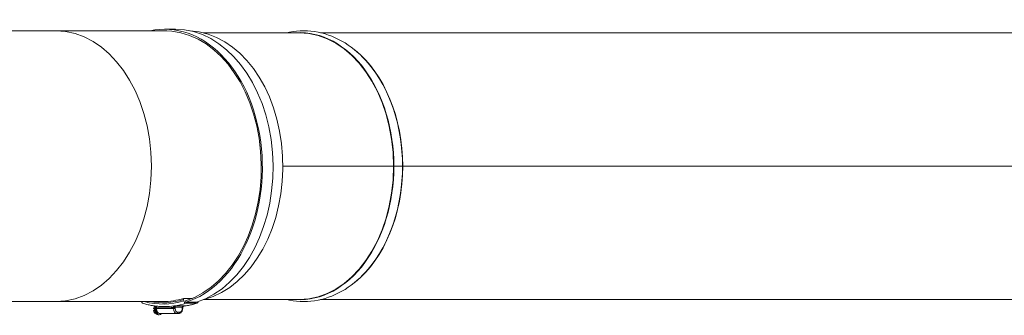
# Model space of a CAD drawing. Units: millimetres. Extents: x -3019 to 27564, y 5629 to 12834.
# Drawn here: x 10213 to 10995, y 5822 to 6057 of the extents above; entities that cross this region are included whole.
import ezdxf

# ---------------------------------------------------------------- set-up
doc = ezdxf.new("R2010")
doc.units = ezdxf.units.MM
doc.layers.add('ERGO', color=3, linetype='Continuous', lineweight=15)

msp = doc.modelspace()

# ---------------------------------------------------------------- linework, layer by layer
at = {"layer": 'ERGO'}
for p, q in [((10241.34, 6048), (10029.21, 6048)), ((10241.34, 6048), (10329.45, 6048)), ((10327.84, 6049.22), (10336.33, 6049.22)), ((10358.33, 6046.5), (10434.66, 6046.5)), ((10451.48, 6046.5), (11290.26, 6046.5)), ((10509.62, 5940.5), (10421.69, 5940.5)), ((10421.69, 5940.5), (10509.62, 5940.5)), ((10509.62, 5940.5), (10509.26, 5940.5)), ((10509.62, 5940.5), (10509.26, 5940.5)), ((10509.86, 5940.5), (10509.62, 5940.5)), ((10509.62, 5940.5), (10509.86, 5940.5)), ((10509.86, 5940.5), (10516.28, 5940.5)), ((10516.76, 5940.5), (10509.86, 5940.5)), ((10509.86, 5940.5), (10516.76, 5940.5)), ((10516.28, 5940.5), (10509.86, 5940.5)), ((10516.76, 5940.5), (10516.28, 5940.5)), ((10516.76, 5940.5), (10516.28, 5940.5)), ((10516.9, 5940.5), (10516.76, 5940.5)), ((10516.76, 5940.5), (10516.9, 5940.5)), ((11365.22, 5940.5), (10516.9, 5940.5)), ((10516.9, 5940.5), (11365.22, 5940.5)), ((10343.04, 5833.59), (10342.88, 5834.57)), ((10342.92, 5835.55), (10349.77, 5835.55)), ((10358.74, 5834.5), (10434.66, 5834.5)), ((10451.48, 5834.5), (11290.26, 5834.5)), ((10029.21, 5833), (10241.34, 5833)), ((10241.34, 5833), (10326.47, 5833)), ((10318.9, 5827.1), (10319.82, 5827.1)), ((10320.81, 5829.38), (10320.51, 5829.38)), ((10321.33, 5828.44), (10321.33, 5827.45)), ((10334.76, 5827.45), (10321.33, 5827.45)), ((10336.18, 5828.36), (10334.76, 5828.36)), ((10334.76, 5828.36), (10334.76, 5827.45)), ((10336.18, 5827.45), (10334.76, 5827.45)), ((10343.89, 5829.53), (10335.4, 5829.53)), ((10336.17, 5828.54), (10341.84, 5828.54)), ((10336.18, 5827.45), (10336.18, 5828.36)), ((10341.83, 5828.36), (10342.13, 5828.36)), ((10341.83, 5828.36), (10341.83, 5827.45)), ((10341.83, 5827.45), (10342.13, 5827.45)), ((10342.13, 5828.36), (10342.13, 5827.45)), ((10344.45, 5833.59), (10344.63, 5832.42)), ((10344.63, 5832.42), (10353.12, 5832.42)), ((10344.76, 5831.64), (10353.24, 5831.64)), ((10319.82, 5825.8), (10318.9, 5825.8)), ((10320.51, 5823.52), (10320.81, 5823.52)), ((10323.45, 5822.45), (10322.74, 5822.45)), ((10324.16, 5823.45), (10323.45, 5823.45)), ((10324.16, 5823.45), (10337.59, 5823.45)), ((10337.59, 5823.45), (10339, 5823.45)), ((10339.71, 5824.45), (10338.3, 5824.45))]:
    msp.add_line(p, q, dxfattribs=at)
for centre, major_axis, ratio, start_param, end_param in [((10327.84, 5939.52), (0, 109.7), 0.707107, 3.359759, 6.43269), ((10241.34, 5940.5), (0, 107.5), 0.707107, 3.141593, 6.283185), ((10327.84, 5939.52), (0, 108.5), 0.707107, 3.359759, 6.304089), ((10336.33, 5939.52), (0, 109.7), 0.707107, 3.359759, 6.283185), ((10345.67, 5940.5), (0, 107.5), 0.707107, 3.321628, 6.250638), ((10434.85, 5940.5), (0, 106.08), 0.707107, 4.712398, 6.3216), ((10434.66, 5940.5), (0, 106), 0.707107, 4.712398, 6.283185), ((10441.94, 5940.5), (0, -106), 0.707107, 1.570805, 2.624288), ((10441.75, 5940.5), (0, -106.08), 0.707107, 1.570805, 2.451196), ((10434.85, 5940.5), (0, -106.08), 0.707107, 6.24477, 7.853973), ((10434.66, 5940.5), (0, -106), 0.707107, 0, 1.570788), ((10441.94, 5940.5), (0, -106), 0.707107, 0.517304, 1.570788), ((10441.75, 5940.5), (0, -106.08), 0.707107, 0.690397, 1.570788), ((10892.79, 5940.5), (0, -3), 0.707107, 4.712081, 4.712697), ((10893.22, 5940.5), (0, 2.39), 0.707107, 1.570409, 1.571184), ((10893.22, 5940.5), (0, -2.39), 0.707107, 1.570409, 1.571184), ((10921.07, 5940.5), (0, -3), 0.707107, 4.712081, 4.712697), ((10921.51, 5940.5), (0, 2.39), 0.707107, 1.570409, 1.571184), ((10921.51, 5940.5), (0, -2.39), 0.707107, 1.570409, 1.571184), ((10326.28, 5940.5), (0, -108.5), 0.707107, 6.147312, 6.501352), ((10326.47, 5940.5), (0, -107.5), 0.707107, 0, 0.218167), ((10344.3, 5834.57), (-0.6, 1.91), 0.690345, 0.834045, 1.357644), ((10327.84, 5939.52), (0, -109.7), 0.707107, 6.041958, 6.044412), ((10310.93, 5833.59), (-0.6, -1.91), 0.690346, 5.235499, 6.283185), ((10326.28, 5940.5), (0, -109.5), 0.707107, 6.091766, 6.501352), ((10320.97, 5826.45), (0, 3), 0.707107, 0.218398, 1.352397), ((10322.74, 5826.45), (0, -4), 0.707107, 3.881874, 6.283185), ((10321.89, 5826.45), (0, -3), 0.707107, 4.49399, 4.930787), ((10323.45, 5826.45), (0, -4), 0.707107, 4.040209, 7.00592), ((10323.45, 5826.45), (0, -3), 0.707107, 4.557128, 6.283185), ((10328.4, 5940.5), (0, -112.5), 0.707107, 6.194179, 6.363271), ((10324.16, 5827.45), (0, -4), 0.707107, 4.712389, 6.283185), ((10327.69, 5940.5), (0, -111.5), 0.707107, 0, 0.097935), ((10335.46, 5828.54), (-0.998, -0.063), 0.062703, 0.790553, 2.354221), ((10337.59, 5827.45), (0, -4), 0.707107, 4.712389, 6.283185), ((10327.69, 5940.5), (0, -111.5), 0.707107, 0.097935, 0.218167), ((10338.3, 5827.45), (0, -3), 0.707107, 4.712389, 6.283185), ((10339.71, 5827.45), (0, -3), 0.707107, 6.283185, 7.853981), ((10341.13, 5828.54), (0.998, -0.063), 0.062703, 0, 0.787372), ((10342.67, 5828.36), (0, -1), 0.543262, 4.597012, 4.712414), ((10344.45, 5833.59), (0.6, -1.91), 0.690345, 4.499237, 6.070033), ((10336.18, 5940.5), (0, -111.5), 0.707107, 0.093386, 0.097935), ((10336.18, 5940.5), (0, -111.5), 0.707107, 0.097935, 0.218167), ((10352.93, 5833.59), (0.6, -1.91), 0.690345, 6.070033, 7.236179), ((10320.97, 5826.45), (0, -3), 0.707107, 4.930787, 6.064786), ((10337.59, 5824.45), (0, -1), 0.707107, 0, 1.570797), ((10339, 5824.45), (0, -1), 0.707107, 0, 1.570797)]:
    msp.add_ellipse(centre, major_axis=major_axis, ratio=ratio, start_param=start_param, end_param=end_param, dxfattribs=at)
for points, knots in [([(10425.13, 6046.5), (10425.74, 6046.64), (10426.36, 6046.77), (10434.46, 6048.36), (10442.15, 6048.36), (10457.12, 6045.42), (10464.38, 6042.49), (10477.84, 6034.12), (10484.04, 6028.69), (10489.52, 6022.28)], [2.980769, 2.980769, 2.980769, 2.980769, 3.0035133, 3.0035133, 3.279672, 3.279672, 3.5558307, 3.5558307, 3.8319894, 3.8319894, 3.8319894, 3.8319894]), ([(10884.49, 5940.5), (10884.49, 5940.5), (10884.49, 5940.5), (10884.49, 5940.5), (10884.49, 5940.5), (10884.49, 5940.5)], [0.5273103772, 0.5273103772, 0.5273103772, 0.5273103772, 0.5274028753, 0.5274028753, 0.5274953734, 0.5274953734, 0.5274953734, 0.5274953734]), ([(10912.77, 5940.5), (10912.77, 5940.5), (10912.77, 5940.5), (10912.77, 5940.5), (10912.77, 5940.5), (10912.77, 5940.5)], [0.5273103772, 0.5273103772, 0.5273103772, 0.5273103772, 0.5274028753, 0.5274028753, 0.5274953734, 0.5274953734, 0.5274953734, 0.5274953734]), ([(10489.52, 5858.71), (10484.04, 5852.3), (10477.84, 5846.88), (10464.38, 5838.51), (10457.12, 5835.58), (10442.15, 5832.64), (10434.46, 5832.64), (10426.36, 5834.23), (10425.74, 5834.36), (10425.13, 5834.5)], [5.5927886, 5.5927886, 5.5927886, 5.5927886, 5.8689473, 5.8689473, 6.145106, 6.145106, 6.4212647, 6.4212647, 6.444009, 6.444009, 6.444009, 6.444009]), ([(10310.33, 5831.69), (10311.47, 5831.33), (10312.61, 5831.01), (10314.91, 5830.44), (10316.06, 5830.18), (10318.37, 5829.75), (10319.53, 5829.57), (10321.86, 5829.29), (10323.02, 5829.18), (10325.36, 5829.03), (10326.52, 5829), (10327.69, 5829)], [6.0650195, 6.0650195, 6.0650195, 6.0650195, 6.1086527, 6.1086527, 6.1522858, 6.1522858, 6.195919, 6.195919, 6.2395522, 6.2395522, 6.2831853, 6.2831853, 6.2831853, 6.2831853]), ([(10320.79, 5829.42), (10320.82, 5829.41), (10320.86, 5829.39), (10320.97, 5829.32), (10321.06, 5829.24), (10321.18, 5829.07), (10321.24, 5828.94), (10321.31, 5828.71), (10321.33, 5828.57), (10321.33, 5828.44)], [0.3192498, 0.3192498, 0.3192498, 0.3192498, 0.333758, 0.333758, 0.3708109, 0.3708109, 0.4079554, 0.4079554, 0.4451743, 0.4451743, 0.4451743, 0.4451743]), ([(10335.4, 5829.53), (10335.35, 5829.52), (10335.3, 5829.5), (10335.21, 5829.44), (10335.16, 5829.41), (10335.06, 5829.31), (10335.01, 5829.25), (10334.93, 5829.13), (10334.9, 5829.07), (10334.85, 5828.95), (10334.82, 5828.88), (10334.79, 5828.73), (10334.78, 5828.66), (10334.77, 5828.54), (10334.76, 5828.5), (10334.76, 5828.45)], [-0.3608259, -0.3608259, -0.3608259, -0.3608259, -0.3014561, -0.3014561, -0.2428654, -0.2428654, -0.1704545, -0.1704545, -0.1239884, -0.1239884, -0.0717874, -0.0717874, -0.0276105, -0.0276105, 0, 0, 0, 0]), ([(10334.76, 5828.45), (10334.76, 5828.43), (10334.76, 5828.42), (10334.76, 5828.39), (10334.76, 5828.37), (10334.76, 5828.36)], [-0.01787262, -0.01787262, -0.01787262, -0.01787262, -0.00893631, -0.00893631, 0, 0, 0, 0]), ([(10336.17, 5828.54), (10336.16, 5828.58), (10336.16, 5828.63), (10336.13, 5828.75), (10336.11, 5828.81), (10336.06, 5828.95), (10336.02, 5829.02), (10335.95, 5829.14), (10335.92, 5829.19), (10335.82, 5829.3), (10335.76, 5829.36), (10335.65, 5829.44), (10335.6, 5829.47), (10335.5, 5829.51), (10335.45, 5829.53), (10335.4, 5829.53)], [0, 0, 0, 0, 0.0276105, 0.0276105, 0.0717874, 0.0717874, 0.1239884, 0.1239884, 0.1704545, 0.1704545, 0.2428654, 0.2428654, 0.3014561, 0.3014561, 0.3608259, 0.3608259, 0.3608259, 0.3608259]), ([(10336.18, 5828.36), (10336.18, 5828.39), (10336.18, 5828.42), (10336.17, 5828.48), (10336.17, 5828.51), (10336.17, 5828.54)], [0, 0, 0, 0, 0.00893631, 0.00893631, 0.01787262, 0.01787262, 0.01787262, 0.01787262]), ([(10342.13, 5827.45), (10342.13, 5827.06), (10342.08, 5826.67), (10341.91, 5825.92), (10341.78, 5825.56), (10341.44, 5824.89), (10341.22, 5824.59), (10340.71, 5824.06), (10340.41, 5823.84), (10339.78, 5823.55), (10339.45, 5823.46), (10339.08, 5823.45), (10339.04, 5823.45), (10339, 5823.45)], [4.712389, 4.712389, 4.712389, 4.712389, 5.026548, 5.026548, 5.340707, 5.340707, 5.654867, 5.654867, 5.969026, 5.969026, 6.253049, 6.253049, 6.283185, 6.283185, 6.283185, 6.283185]), ([(10341.84, 5828.54), (10341.84, 5828.51), (10341.84, 5828.48), (10341.83, 5828.42), (10341.83, 5828.39), (10341.83, 5828.36)], [0, 0, 0, 0, 0.00893631, 0.00893631, 0.01787262, 0.01787262, 0.01787262, 0.01787262]), ([(10343.89, 5829.53), (10343.65, 5829.52), (10343.41, 5829.49), (10342.98, 5829.4), (10342.78, 5829.34), (10342.59, 5829.26), (10342.41, 5829.18), (10342.24, 5829.09), (10341.96, 5828.84), (10341.86, 5828.69), (10341.84, 5828.54)], [-0.000786, -0.000786, -0.000786, -0.000786, 0.0929068, 0.0929068, 0.179627, 0.179627, 0.179627, 0.2663471, 0.2663471, 0.3600399, 0.3600399, 0.3600399, 0.3600399]), ([(10343.68, 5829.51), (10343.52, 5829.49), (10343.35, 5829.45), (10343.04, 5829.35), (10342.89, 5829.29), (10342.63, 5829.14), (10342.51, 5829.06), (10342.32, 5828.88), (10342.25, 5828.79), (10342.16, 5828.63), (10342.14, 5828.57), (10342.13, 5828.5), (10342.13, 5828.49), (10342.13, 5828.48)], [0.0260759, 0.0260759, 0.0260759, 0.0260759, 0.0928687, 0.0928687, 0.1596615, 0.1596615, 0.2264543, 0.2264543, 0.2932471, 0.2932471, 0.3489405, 0.3489405, 0.3600399, 0.3600399, 0.3600399, 0.3600399]), ([(10353.53, 5831.69), (10352.4, 5831.33), (10351.25, 5831.01), (10348.96, 5830.44), (10347.8, 5830.18), (10345.58, 5829.77), (10344.5, 5829.6), (10343.42, 5829.46)], [6.0650188, 6.0650188, 6.0650188, 6.0650188, 6.1086521, 6.1086521, 6.1522854, 6.1522854, 6.1927655, 6.1927655, 6.1927655, 6.1927655])]:
    msp.add_open_spline(points, degree=3, knots=knots, dxfattribs=at)
msp.add_open_spline([(10343.68, 5829.51), (10343.75, 5829.52), (10343.82, 5829.53), (10343.89, 5829.53)], degree=3, dxfattribs=at)

doc.saveas('drawing.dxf')
